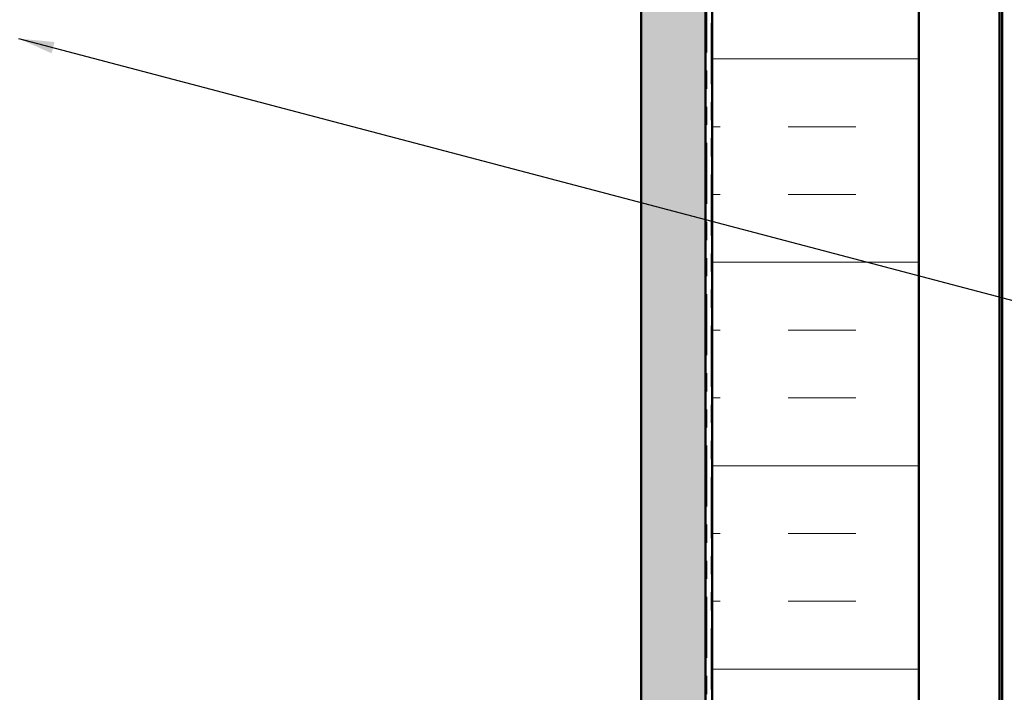
# Model space of a CAD drawing. Units: inches. Extents: x 0.6 to 33.6, y 0.6 to 21.4.
# Drawn here: x 11.5 to 16.9, y 10 to 13.7 of the extents above; entities that cross this region are included whole.
import ezdxf

# ---------------------------------------------------------------- set-up
doc = ezdxf.new("R2010")
doc.units = ezdxf.units.IN
doc.header["$LTSCALE"] = 2
doc.header["$MEASUREMENT"] = 0
doc.linetypes.add('DOUBLE_DASH_CHAIN', pattern=[1.2403, 0.6614, -0.0827, 0.1654, -0.0827, 0.1654, -0.0827])
for name, color, linetype, lineweight in [('Hatch (ANSI)', 7, 'Continuous', 18), ('Symbol (ANSI)', 7, 'Continuous', 25), ('Visible (ANSI)', 7, 'Continuous', 50)]:
    doc.layers.add(name, color=color, linetype=linetype, lineweight=lineweight)
doc.styles.add('Note Text (ANSI)', font='tahoma.ttf')
doc.dimstyles.new('Default (ANSI)$7', dxfattribs={"dimscale": 2, "dimtxt": 0.12, "dimasz": 0.098425, "dimexe": 0.125, "dimexo": 0.0625, "dimgap": 0.031496, "dimtad": 0, "dimtih": 1, "dimtoh": 1, "dimrnd": 1e-08, "dimzin": 4, "dimdsep": 46, "dimtxsty": 'Note Text (ANSI)', "dimcen": 0.09, "dimdle": 0.393701, "dimclrd": 256, "dimclre": 256, "dimclrt": 256, "dimadec": 0, "dimazin": 1, "dimtfac": 1, "dimtofl": 0, "dimtmove": 0, "dimatfit": 3, "dimfxl": 1, "dimtolj": 1, "dimtzin": 4, "dimlwd": -1, "dimlwe": -1, "dimarcsym": 0})

msp = doc.modelspace()

# ---------------------------------------------------------------- hatches: boundary and pattern name
at = {"layer": 'Hatch (ANSI)', "true_color": 0x804000}
h = msp.add_hatch(dxfattribs=at)
h.set_pattern_fill('AR-SAND', color=36, scale=0.25, angle=45, style=0)
h.paths.add_polyline_path([(15.29523, 18.057612), (15.29523, 4.13759), (1.265762, 4.13759), (1.265762, 4.494733), (14.938087, 4.494733), (14.938087, 18.057612)])
at = {"layer": 'Hatch (ANSI)', "true_color": 0x0080ff}
h = msp.add_hatch(dxfattribs=at)
h.set_pattern_fill('INSUL', color=150, scale=3, style=0)
h.paths.add_polyline_path([(15.330658, 18.057612), (15.330658, 2.960447), (16.473516, 2.960447), (16.473516, 18.057612)])

# ---------------------------------------------------------------- linework, layer by layer
at = {"layer": 'Visible (ANSI)', "color": 36, "true_color": 0x804000}
for p, q in [((14.938087, 4.494733), (14.938087, 18.057612)), ((15.29523, 18.057612), (15.29523, 4.13759))]:
    msp.add_line(p, q, dxfattribs=at)
at = {"layer": 'Visible (ANSI)', "color": 30, "linetype": 'DOUBLE_DASH_CHAIN', "lineweight": 18, "ltscale": 0.254757, "true_color": 0xff8000}
for p, q in [((15.302087, 18.057612), (15.302087, 4.154733)), ((15.324944, 4.154733), (15.324944, 18.057612))]:
    msp.add_line(p, q, dxfattribs=at)
at = {"layer": 'Visible (ANSI)', "color": 150, "true_color": 0x0080ff}
for p, q in [((15.330658, 4.103305), (15.330658, 18.057612)), ((16.473516, 18.057612), (16.473516, 2.960447))]:
    msp.add_line(p, q, dxfattribs=at)
at = {"layer": 'Visible (ANSI)', "color": 96, "true_color": 0x008000}
for p, q in [((16.918773, 2.674733), (16.918773, 18.057612)), ((16.93363, 2.674733), (16.93363, 18.057612))]:
    msp.add_line(p, q, dxfattribs=at)

# ---------------------------------------------------------------- leaders
at = {"layer": 'Symbol (ANSI)', "annotation_type": 0, "has_hookline": 1, "hookline_direction": 0, "text_width": 1.989953}
msp.add_leader([(11.498087, 13.612927), (19.573312, 11.485044)], dimstyle='Default (ANSI)$7', override={"dimtad": 0}, dxfattribs=at)

doc.saveas('drawing.dxf')
